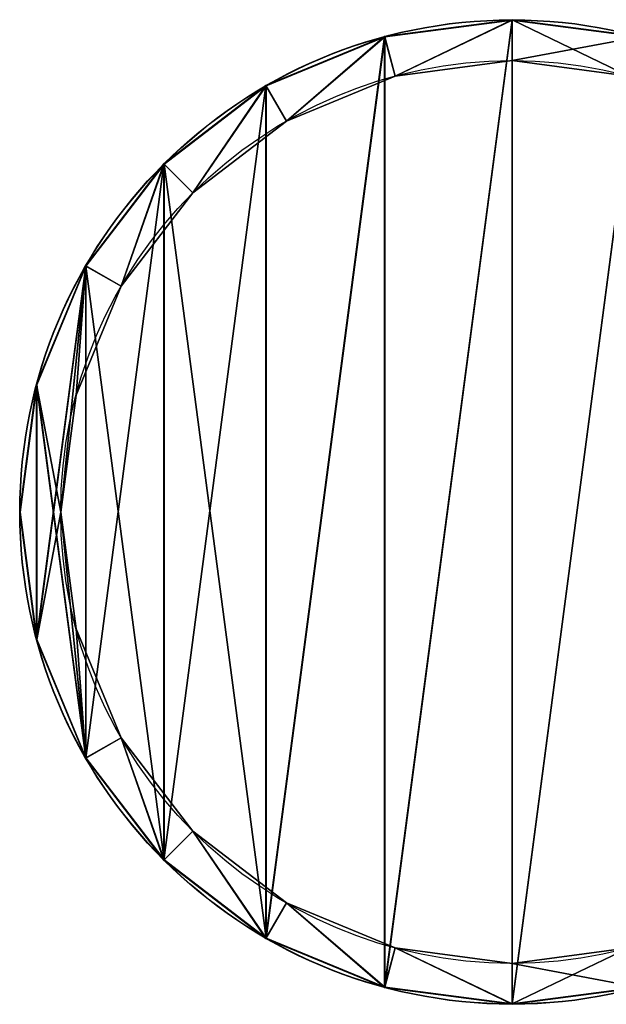
# Model space of a CAD drawing. Extents: x 1754 to 7249, y -3 to 41.
# Drawn here: x 1754 to 1761, y 0 to 12 of the extents above; entities that cross this region are included whole.
import ezdxf

# ---------------------------------------------------------------- set-up
doc = ezdxf.new("R2010")
doc.units = 0
doc.header["$LTSCALE"] = 25.4
doc.layers.get('0').update_dxf_attribs({"color": 13, "linetype": 'CONTINUOUS'})

# ---------------------------------------------------------------- blocks, each defined once
blk = doc.blocks.new('GRUPUJ_1')
at = {"color": 0}
for p, q in [((2.6839, 5.3678, 11.3266), (2.6839, 5.3678, 20.1676)), ((2.6839, 5.3678, 11.3266), (2.6839, 5.3678, 20.1676)), ((2.6839, 5.3659, 20.4429), (2.6839, 5.3659, 29.0797)), ((2.6839, 5.3659, 20.4429), (2.6839, 5.3659, 29.0797)), ((1.9893, 5.2763, 11.3266), (1.9893, 5.2763, 20.1676)), ((1.9893, 5.2763, 11.3266), (1.9893, 5.2763, 20.1676)), ((1.9897, 5.2745, 20.4429), (1.9897, 5.2745, 29.0797)), ((1.9897, 5.2745, 20.4429), (1.9897, 5.2745, 29.0797)), ((2.6839, 5.1446, 20.1676), (2.6839, 5.1446, 20.4429)), ((2.6839, 5.1446, 20.1676), (2.6839, 5.1446, 20.4429)), ((2.047, 5.0607, 20.1676), (2.047, 5.0607, 20.4429)), ((2.047, 5.0607, 20.1676), (2.047, 5.0607, 20.4429)), ((1.342, 5.0082, 11.3266), (1.342, 5.0082, 20.1676)), ((1.342, 5.0082, 11.3266), (1.342, 5.0082, 20.1676)), ((1.3429, 5.0066, 20.4429), (1.3429, 5.0066, 29.0797)), ((1.3429, 5.0066, 20.4429), (1.3429, 5.0066, 29.0797)), ((1.4536, 4.8149, 20.1676), (1.4536, 4.8149, 20.4429)), ((1.4536, 4.8149, 20.1676), (1.4536, 4.8149, 20.4429)), ((0.7861, 4.5817, 11.3266), (0.7861, 4.5817, 20.1676)), ((0.7861, 4.5817, 11.3266), (0.7861, 4.5817, 20.1676)), ((0.7874, 4.5804, 20.4429), (0.7874, 4.5804, 29.0797)), ((0.7874, 4.5804, 20.4429), (0.7874, 4.5804, 29.0797)), ((0.9439, 4.4239, 20.1676), (0.9439, 4.4239, 20.4429)), ((0.9439, 4.4239, 20.1676), (0.9439, 4.4239, 20.4429)), ((0.3596, 4.0259, 11.3266), (0.3596, 4.0259, 20.1676)), ((0.3596, 4.0259, 11.3266), (0.3596, 4.0259, 20.1676)), ((0.3612, 4.0249, 20.4429), (0.3612, 4.0249, 29.0797)), ((0.3612, 4.0249, 20.4429), (0.3612, 4.0249, 29.0797)), ((0.5529, 3.9142, 20.1676), (0.5529, 3.9142, 20.4429)), ((0.5529, 3.9142, 20.1676), (0.5529, 3.9142, 20.4429)), ((0.0915, 3.3785, 11.3266), (0.0915, 3.3785, 20.1676)), ((0.0915, 3.3785, 11.3266), (0.0915, 3.3785, 20.1676)), ((0.0933, 3.3781, 20.4429), (0.0933, 3.3781, 29.0797)), ((0.0933, 3.3781, 20.4429), (0.0933, 3.3781, 29.0797)), ((0.3071, 3.3208, 20.1676), (0.3071, 3.3208, 20.4429)), ((0.3071, 3.3208, 20.1676), (0.3071, 3.3208, 20.4429)), ((0, 2.6839, 11.3266), (0, 2.6839, 20.1676)), ((0, 2.6839, 11.3266), (0, 2.6839, 20.1676)), ((0.0019, 2.6839, 20.4429), (0.0019, 2.6839, 29.0797)), ((0.0019, 2.6839, 20.4429), (0.0019, 2.6839, 29.0797)), ((0.2232, 2.6839, 20.1676), (0.2232, 2.6839, 20.4429)), ((0.2232, 2.6839, 20.1676), (0.2232, 2.6839, 20.4429)), ((0.3071, 2.047, 20.1676), (0.3071, 2.047, 20.4429)), ((0.3071, 2.047, 20.1676), (0.3071, 2.047, 20.4429)), ((0.0915, 1.9893, 11.3266), (0.0915, 1.9893, 20.1676)), ((0.0915, 1.9893, 11.3266), (0.0915, 1.9893, 20.1676)), ((0.0933, 1.9897, 20.4429), (0.0933, 1.9897, 29.0797)), ((0.0933, 1.9897, 20.4429), (0.0933, 1.9897, 29.0797)), ((0.5529, 1.4536, 20.1676), (0.5529, 1.4536, 20.4429)), ((0.5529, 1.4536, 20.1676), (0.5529, 1.4536, 20.4429)), ((0.3612, 1.3429, 20.4429), (0.3612, 1.3429, 29.0797)), ((0.3612, 1.3429, 20.4429), (0.3612, 1.3429, 29.0797)), ((0.3596, 1.342, 11.3266), (0.3596, 1.342, 20.1676)), ((0.3596, 1.342, 11.3266), (0.3596, 1.342, 20.1676)), ((0.9439, 0.9439, 20.1676), (0.9439, 0.9439, 20.4429)), ((0.9439, 0.9439, 20.1676), (0.9439, 0.9439, 20.4429)), ((0.7861, 0.7861, 11.3266), (0.7861, 0.7861, 20.1676)), ((0.7861, 0.7861, 11.3266), (0.7861, 0.7861, 20.1676)), ((0.7874, 0.7874, 20.4429), (0.7874, 0.7874, 29.0797)), ((0.7874, 0.7874, 20.4429), (0.7874, 0.7874, 29.0797)), ((1.4536, 0.5529, 20.1676), (1.4536, 0.5529, 20.4429)), ((1.4536, 0.5529, 20.1676), (1.4536, 0.5529, 20.4429)), ((1.342, 0.3596, 11.3266), (1.342, 0.3596, 20.1676)), ((1.342, 0.3596, 11.3266), (1.342, 0.3596, 20.1676)), ((1.3429, 0.3612, 20.4429), (1.3429, 0.3612, 29.0797)), ((1.3429, 0.3612, 20.4429), (1.3429, 0.3612, 29.0797)), ((2.047, 0.3071, 20.1676), (2.047, 0.3071, 20.4429)), ((2.047, 0.3071, 20.1676), (2.047, 0.3071, 20.4429)), ((2.6839, 0.2232, 20.1676), (2.6839, 0.2232, 20.4429)), ((2.6839, 0.2232, 20.1676), (2.6839, 0.2232, 20.4429)), ((1.9893, 0.0915, 11.3266), (1.9893, 0.0915, 20.1676)), ((1.9893, 0.0915, 11.3266), (1.9893, 0.0915, 20.1676)), ((1.9897, 0.0933, 20.4429), (1.9897, 0.0933, 29.0797)), ((1.9897, 0.0933, 20.4429), (1.9897, 0.0933, 29.0797)), ((2.6839, 0.0019, 20.4429), (2.6839, 0.0019, 29.0797)), ((2.6839, 0.0019, 20.4429), (2.6839, 0.0019, 29.0797)), ((2.6839, 0, 11.3266), (2.6839, 0, 20.1676)), ((2.6839, 0, 11.3266), (2.6839, 0, 20.1676))]:
    blk.add_line(p, q, dxfattribs=at)
for centre, radius in [((2.6839, 2.6839, 11.3266), 2.6839), ((2.6839, 2.6839, 20.1676), 2.6839), ((2.6839, 2.6839, 11.3266), 2.6839), ((2.6839, 2.6839, 20.1676), 2.6839), ((2.6839, 2.6839, 11.3266), 2.6839), ((2.6839, 2.6839, 11.3266), 2.6839), ((2.6839, 2.6839, 20.1676), 2.6839), ((2.6839, 2.6839, 20.1676), 2.6839), ((2.6839, 2.6839, 11.3266), 2.6839), ((2.6839, 2.6839, 20.1676), 2.6839), ((2.6839, 2.6839, 11.3266), 2.6839), ((2.6839, 2.6839, 20.1676), 2.6839), ((2.6839, 2.6839, 11.3266), 2.6839), ((2.6839, 2.6839, 20.1676), 2.6839), ((2.6839, 2.6839, 11.3266), 2.6839), ((2.6839, 2.6839, 20.1676), 2.6839), ((2.6839, 2.6839, 11.3266), 2.6839), ((2.6839, 2.6839, 20.1676), 2.6839), ((2.6839, 2.6839, 11.3266), 2.6839), ((2.6839, 2.6839, 20.1676), 2.6839), ((2.6839, 2.6839, 11.3266), 2.6839), ((2.6839, 2.6839, 20.1676), 2.6839), ((2.6839, 2.6839, 11.3266), 2.6839), ((2.6839, 2.6839, 20.1676), 2.6839), ((2.6839, 2.6839, 11.3266), 2.6839), ((2.6839, 2.6839, 20.1676), 2.6839), ((2.6839, 2.6839, 11.3266), 2.6839), ((2.6839, 2.6839, 20.1676), 2.6839), ((2.6839, 2.6839, 11.3266), 2.6839), ((2.6839, 2.6839, 20.1676), 2.6839), ((2.6839, 2.6839, 11.3266), 2.6839), ((2.6839, 2.6839, 20.1676), 2.6839), ((2.6839, 2.6839, 11.3266), 2.6839), ((2.6839, 2.6839, 20.1676), 2.6839), ((2.6839, 2.6839, 11.3266), 2.6839), ((2.6839, 2.6839, 20.1676), 2.6839), ((2.6839, 2.6839, 11.3266), 2.6839), ((2.6839, 2.6839, 20.1676), 2.6839), ((2.6839, 2.6839, 11.3266), 2.6839), ((2.6839, 2.6839, 20.1676), 2.6839), ((2.6839, 2.6839, 11.3266), 2.6839), ((2.6839, 2.6839, 20.1676), 2.6839), ((2.6839, 2.6839, 11.3266), 2.6839), ((2.6839, 2.6839, 20.1676), 2.6839), ((2.6839, 2.6839, 11.3266), 2.6839), ((2.6839, 2.6839, 20.1676), 2.6839), ((2.6839, 2.6839, 11.3266), 2.6839), ((2.6839, 2.6839, 20.1676), 2.6839), ((2.6839, 2.6839, 11.3266), 2.6839), ((2.6839, 2.6839, 20.1676), 2.6839), ((2.6839, 2.6839, 20.4429), 2.682), ((2.6839, 2.6839, 29.0797), 2.682), ((2.6839, 2.6839, 20.4429), 2.682), ((2.6839, 2.6839, 29.0797), 2.682), ((2.6839, 2.6839, 20.4429), 2.682), ((2.6839, 2.6839, 29.0797), 2.682), ((2.6839, 2.6839, 20.4429), 2.682), ((2.6839, 2.6839, 29.0797), 2.682), ((2.6839, 2.6839, 20.4429), 2.682), ((2.6839, 2.6839, 29.0797), 2.682), ((2.6839, 2.6839, 20.4429), 2.682), ((2.6839, 2.6839, 29.0797), 2.682), ((2.6839, 2.6839, 20.4429), 2.682), ((2.6839, 2.6839, 29.0797), 2.682), ((2.6839, 2.6839, 20.4429), 2.682), ((2.6839, 2.6839, 29.0797), 2.682), ((2.6839, 2.6839, 20.4429), 2.682), ((2.6839, 2.6839, 29.0797), 2.682), ((2.6839, 2.6839, 20.4429), 2.682), ((2.6839, 2.6839, 29.0797), 2.682), ((2.6839, 2.6839, 20.4429), 2.682), ((2.6839, 2.6839, 29.0797), 2.682), ((2.6839, 2.6839, 20.4429), 2.682), ((2.6839, 2.6839, 29.0797), 2.682), ((2.6839, 2.6839, 20.4429), 2.682), ((2.6839, 2.6839, 29.0797), 2.682), ((2.6839, 2.6839, 20.4429), 2.682), ((2.6839, 2.6839, 29.0797), 2.682), ((2.6839, 2.6839, 20.4429), 2.682), ((2.6839, 2.6839, 29.0797), 2.682), ((2.6839, 2.6839, 20.4429), 2.682), ((2.6839, 2.6839, 29.0797), 2.682), ((2.6839, 2.6839, 20.4429), 2.682), ((2.6839, 2.6839, 29.0797), 2.682), ((2.6839, 2.6839, 20.4429), 2.682), ((2.6839, 2.6839, 29.0797), 2.682), ((2.6839, 2.6839, 20.4429), 2.682), ((2.6839, 2.6839, 29.0797), 2.682), ((2.6839, 2.6839, 20.4429), 2.682), ((2.6839, 2.6839, 29.0797), 2.682), ((2.6839, 2.6839, 20.4429), 2.682), ((2.6839, 2.6839, 29.0797), 2.682), ((2.6839, 2.6839, 20.4429), 2.682), ((2.6839, 2.6839, 29.0797), 2.682), ((2.6839, 2.6839, 20.4429), 2.682), ((2.6839, 2.6839, 29.0797), 2.682), ((2.6839, 2.6839, 20.4429), 2.682), ((2.6839, 2.6839, 29.0797), 2.682), ((2.6839, 2.6839, 20.4429), 2.682), ((2.6839, 2.6839, 29.0797), 2.682), ((2.6839, 2.6839, 20.1676), 2.4607), ((2.6839, 2.6839, 20.1676), 2.4607), ((2.6839, 2.6839, 20.4429), 2.4607), ((2.6839, 2.6839, 20.1676), 2.4607), ((2.6839, 2.6839, 20.4429), 2.4607), ((2.6839, 2.6839, 20.1676), 2.4607), ((2.6839, 2.6839, 20.4429), 2.4607), ((2.6839, 2.6839, 20.1676), 2.4607), ((2.6839, 2.6839, 20.4429), 2.4607), ((2.6839, 2.6839, 20.1676), 2.4607), ((2.6839, 2.6839, 20.4429), 2.4607), ((2.6839, 2.6839, 20.1676), 2.4607), ((2.6839, 2.6839, 20.4429), 2.4607), ((2.6839, 2.6839, 20.1676), 2.4607), ((2.6839, 2.6839, 20.4429), 2.4607), ((2.6839, 2.6839, 20.1676), 2.4607), ((2.6839, 2.6839, 20.4429), 2.4607), ((2.6839, 2.6839, 20.1676), 2.4607), ((2.6839, 2.6839, 20.4429), 2.4607), ((2.6839, 2.6839, 20.1676), 2.4607), ((2.6839, 2.6839, 20.4429), 2.4607), ((2.6839, 2.6839, 20.1676), 2.4607), ((2.6839, 2.6839, 20.4429), 2.4607), ((2.6839, 2.6839, 20.1676), 2.4607), ((2.6839, 2.6839, 20.4429), 2.4607), ((2.6839, 2.6839, 20.1676), 2.4607), ((2.6839, 2.6839, 20.4429), 2.4607), ((2.6839, 2.6839, 20.1676), 2.4607), ((2.6839, 2.6839, 20.4429), 2.4607), ((2.6839, 2.6839, 20.1676), 2.4607), ((2.6839, 2.6839, 20.4429), 2.4607), ((2.6839, 2.6839, 20.1676), 2.4607), ((2.6839, 2.6839, 20.4429), 2.4607), ((2.6839, 2.6839, 20.1676), 2.4607), ((2.6839, 2.6839, 20.4429), 2.4607), ((2.6839, 2.6839, 20.1676), 2.4607), ((2.6839, 2.6839, 20.4429), 2.4607), ((2.6839, 2.6839, 20.1676), 2.4607), ((2.6839, 2.6839, 20.4429), 2.4607), ((2.6839, 2.6839, 20.1676), 2.4607), ((2.6839, 2.6839, 20.4429), 2.4607), ((2.6839, 2.6839, 20.1676), 2.4607), ((2.6839, 2.6839, 20.4429), 2.4607), ((2.6839, 2.6839, 20.1676), 2.4607), ((2.6839, 2.6839, 20.4429), 2.4607), ((2.6839, 2.6839, 20.1676), 2.4607), ((2.6839, 2.6839, 20.4429), 2.4607), ((2.6839, 2.6839, 20.1676), 2.4607), ((2.6839, 2.6839, 20.4429), 2.4607), ((2.6839, 2.6839, 20.4429), 2.4607)]:
    blk.add_circle(centre, radius, dxfattribs=at)
mesh = blk.add_polyface(dxfattribs=at)
corners = [(0.0915, 3.3785, 11.3266), (0.0915, 1.9893, 11.3266), (0, 2.6839, 11.3266), (0.3596, 4.0259, 11.3266), (0.3596, 1.342, 11.3266), (0.7861, 4.5817, 11.3266), (0.7861, 0.7861, 11.3266), (1.342, 5.0082, 11.3266), (1.342, 0.3596, 11.3266), (1.9893, 5.2763, 11.3266), (1.9893, 0.0915, 11.3266), (2.6839, 5.3678, 11.3266), (2.6839, 0, 11.3266), (3.3785, 5.2763, 11.3266), (3.3785, 0.0915, 11.3266), (4.0259, 5.0082, 11.3266), (4.0259, 0.3596, 11.3266), (4.5817, 4.5817, 11.3266), (4.5817, 0.7861, 11.3266), (5.0082, 4.0259, 11.3266), (5.0082, 1.342, 11.3266), (5.2763, 3.3785, 11.3266), (5.2763, 1.9893, 11.3266), (5.3678, 2.6839, 11.3266)]
mesh.append_faces([[corners[k] for k in face] for face in [(0, 1, 2), (22, 21, 23)]], dxfattribs={"vtx0": -1, "color": 0})
mesh.append_faces([[corners[k] for k in face] for face in [(1, 3, 4), (4, 5, 6), (6, 7, 8), (8, 9, 10), (10, 11, 12), (12, 13, 14), (14, 15, 16), (16, 17, 18), (18, 19, 20), (20, 21, 22)]], dxfattribs={"vtx0": -1, "vtx1": -1, "color": 0})
mesh.append_faces([[corners[k] for k in face] for face in [(1, 0, 3), (4, 3, 5), (6, 5, 7), (8, 7, 9), (10, 9, 11), (12, 11, 13), (14, 13, 15), (16, 15, 17), (18, 17, 19), (20, 19, 21)]], dxfattribs={"vtx0": -1, "vtx2": -1, "color": 0})
mesh = blk.add_polyface(dxfattribs=at)
corners = [(0.0915, 1.9893, 20.1676), (0.0915, 3.3785, 20.1676), (0, 2.6839, 20.1676), (0.3596, 1.342, 20.1676), (0.2232, 2.6839, 20.1676), (0.3071, 2.047, 20.1676), (0.5529, 1.4536, 20.1676), (0.7861, 0.7861, 20.1676), (0.9439, 0.9439, 20.1676), (1.342, 0.3596, 20.1676), (1.4536, 0.5529, 20.1676), (1.9893, 0.0915, 20.1676), (2.047, 0.3071, 20.1676), (2.6839, 0, 20.1676), (2.6839, 0.2232, 20.1676), (3.3785, 0.0915, 20.1676), (3.3208, 0.3071, 20.1676), (3.9142, 0.5529, 20.1676), (4.0259, 0.3596, 20.1676), (4.4239, 0.9439, 20.1676), (4.5817, 0.7861, 20.1676), (4.8149, 1.4536, 20.1676), (5.0082, 1.342, 20.1676), (5.0607, 2.047, 20.1676), (5.2763, 1.9893, 20.1676), (5.1446, 2.6839, 20.1676), (0.3596, 4.0259, 20.1676), (0.3071, 3.3208, 20.1676), (0.5529, 3.9142, 20.1676), (0.7861, 4.5817, 20.1676), (0.9439, 4.4239, 20.1676), (1.342, 5.0082, 20.1676), (1.4536, 4.8149, 20.1676), (1.9893, 5.2763, 20.1676), (2.047, 5.0607, 20.1676), (2.6839, 5.3678, 20.1676), (2.6839, 5.1446, 20.1676), (3.3208, 5.0607, 20.1676), (3.3785, 5.2763, 20.1676), (3.9142, 4.8149, 20.1676), (4.0259, 5.0082, 20.1676), (4.4239, 4.4239, 20.1676), (4.5817, 4.5817, 20.1676), (4.8149, 3.9142, 20.1676), (5.0082, 4.0259, 20.1676), (5.0607, 3.3208, 20.1676), (5.2763, 3.3785, 20.1676), (5.3678, 2.6839, 20.1676)]
mesh.append_faces([[corners[k] for k in face] for face in [(0, 1, 2), (46, 24, 47)]], dxfattribs={"vtx0": -1, "color": 0})
mesh.append_faces([[corners[k] for k in face] for face in [(4, 3, 5), (5, 3, 6), (6, 7, 8), (8, 9, 10), (10, 11, 12), (12, 13, 14), (14, 15, 16), (16, 15, 17), (17, 18, 19), (19, 20, 21), (21, 22, 23), (23, 24, 25), (26, 28, 29), (29, 30, 31), (31, 32, 33), (33, 34, 35), (35, 37, 38), (38, 39, 40), (40, 41, 42), (42, 43, 44), (44, 45, 46)]], dxfattribs={"vtx0": -1, "vtx1": -1, "color": 0})
mesh.append_faces([[corners[k] for k in face] for face in [(1, 3, 4), (46, 25, 24)]], dxfattribs={"vtx0": -1, "vtx1": -1, "vtx2": -1, "color": 0})
mesh.append_faces([[corners[k] for k in face] for face in [(1, 0, 3), (6, 3, 7), (8, 7, 9), (10, 9, 11), (12, 11, 13), (14, 13, 15), (17, 15, 18), (19, 18, 20), (21, 20, 22), (23, 22, 24), (4, 26, 1), (26, 4, 27), (26, 27, 28), (29, 28, 30), (31, 30, 32), (33, 32, 34), (35, 34, 36), (35, 36, 37), (38, 37, 39), (40, 39, 41), (42, 41, 43), (44, 43, 45), (46, 45, 25)]], dxfattribs={"vtx0": -1, "vtx2": -1, "color": 0})
mesh = blk.add_polyface(dxfattribs=at)
corners = [(0.0933, 3.3781, 20.4429), (0.0933, 1.9897, 20.4429), (0.0019, 2.6839, 20.4429), (0.3612, 4.0249, 20.4429), (0.2232, 2.6839, 20.4429), (0.3071, 3.3208, 20.4429), (0.5529, 3.9142, 20.4429), (0.7874, 4.5804, 20.4429), (0.9439, 4.4239, 20.4429), (1.3429, 5.0066, 20.4429), (1.4536, 4.8149, 20.4429), (1.9897, 5.2745, 20.4429), (2.047, 5.0607, 20.4429), (2.6839, 5.3659, 20.4429), (2.6839, 5.1446, 20.4429), (3.3781, 5.2745, 20.4429), (3.3208, 5.0607, 20.4429), (3.9142, 4.8149, 20.4429), (4.0249, 5.0066, 20.4429), (4.4239, 4.4239, 20.4429), (4.5804, 4.5804, 20.4429), (4.8149, 3.9142, 20.4429), (5.0066, 4.0249, 20.4429), (5.0607, 3.3208, 20.4429), (5.2745, 3.3781, 20.4429), (5.1446, 2.6839, 20.4429), (5.2745, 1.9897, 20.4429), (5.3659, 2.6839, 20.4429), (0.3612, 1.3429, 20.4429), (0.3071, 2.047, 20.4429), (0.5529, 1.4536, 20.4429), (0.7874, 0.7874, 20.4429), (0.9439, 0.9439, 20.4429), (1.3429, 0.3612, 20.4429), (1.4536, 0.5529, 20.4429), (1.9897, 0.0933, 20.4429), (2.047, 0.3071, 20.4429), (2.6839, 0.0019, 20.4429), (2.6839, 0.2232, 20.4429), (3.3208, 0.3071, 20.4429), (3.3781, 0.0933, 20.4429), (3.9142, 0.5529, 20.4429), (4.0249, 0.3612, 20.4429), (4.4239, 0.9439, 20.4429), (4.5804, 0.7874, 20.4429), (4.8149, 1.4536, 20.4429), (5.0066, 1.3429, 20.4429), (5.0607, 2.047, 20.4429)]
mesh.append_faces([[corners[k] for k in face] for face in [(0, 1, 2), (26, 24, 27)]], dxfattribs={"vtx0": -1, "color": 0})
mesh.append_faces([[corners[k] for k in face] for face in [(4, 3, 5), (5, 3, 6), (6, 7, 8), (8, 9, 10), (10, 11, 12), (12, 13, 14), (14, 15, 16), (16, 15, 17), (17, 18, 19), (19, 20, 21), (21, 22, 23), (23, 24, 25), (28, 30, 31), (31, 32, 33), (33, 34, 35), (35, 36, 37), (37, 39, 40), (40, 41, 42), (42, 43, 44), (44, 45, 46), (46, 47, 26)]], dxfattribs={"vtx0": -1, "vtx1": -1, "color": 0})
mesh.append_faces([[corners[k] for k in face] for face in [(1, 3, 4), (25, 24, 26)]], dxfattribs={"vtx0": -1, "vtx1": -1, "vtx2": -1, "color": 0})
mesh.append_faces([[corners[k] for k in face] for face in [(1, 0, 3), (6, 3, 7), (8, 7, 9), (10, 9, 11), (12, 11, 13), (14, 13, 15), (17, 15, 18), (19, 18, 20), (21, 20, 22), (23, 22, 24), (4, 28, 1), (28, 4, 29), (28, 29, 30), (31, 30, 32), (33, 32, 34), (35, 34, 36), (37, 36, 38), (37, 38, 39), (40, 39, 41), (42, 41, 43), (44, 43, 45), (46, 45, 47), (26, 47, 25)]], dxfattribs={"vtx0": -1, "vtx2": -1, "color": 0})
mesh = blk.add_polyface(dxfattribs=at)
corners = [(0.0933, 1.9897, 29.0797), (0.0933, 3.3781, 29.0797), (0.0019, 2.6839, 29.0797), (0.3612, 1.3429, 29.0797), (0.3612, 4.0249, 29.0797), (0.7874, 0.7874, 29.0797), (0.7874, 4.5804, 29.0797), (1.3429, 0.3612, 29.0797), (1.3429, 5.0066, 29.0797), (1.9897, 5.2745, 29.0797), (1.9897, 0.0933, 29.0797), (2.6839, 5.3659, 29.0797), (2.6839, 0.0019, 29.0797), (3.3781, 5.2745, 29.0797), (3.3781, 0.0933, 29.0797), (4.0249, 5.0066, 29.0797), (4.0249, 0.3612, 29.0797), (4.5804, 4.5804, 29.0797), (4.5804, 0.7874, 29.0797), (5.0066, 1.3429, 29.0797), (5.0066, 4.0249, 29.0797), (5.2745, 1.9897, 29.0797), (5.2745, 3.3781, 29.0797), (5.3659, 2.6839, 29.0797)]
mesh.append_faces([[corners[k] for k in face] for face in [(0, 1, 2), (22, 21, 23)]], dxfattribs={"vtx0": -1, "color": 0})
mesh.append_faces([[corners[k] for k in face] for face in [(1, 3, 4), (4, 5, 6), (6, 7, 8), (8, 7, 9), (9, 10, 11), (11, 12, 13), (13, 14, 15), (15, 16, 17), (17, 19, 20), (20, 21, 22)]], dxfattribs={"vtx0": -1, "vtx1": -1, "color": 0})
mesh.append_faces([[corners[k] for k in face] for face in [(1, 0, 3), (4, 3, 5), (6, 5, 7), (9, 7, 10), (11, 10, 12), (13, 12, 14), (15, 14, 16), (17, 16, 18), (17, 18, 19), (20, 19, 21)]], dxfattribs={"vtx0": -1, "vtx2": -1, "color": 0})
mesh = blk.add_polyface(dxfattribs=at)
corners = [(1.9893, 5.2763, 20.1676), (2.6839, 5.3678, 11.3266), (1.9893, 5.2763, 11.3266), (2.6839, 5.3678, 20.1676)]
mesh.append_faces([[corners[k] for k in face] for face in [(0, 1, 2), (1, 0, 3)]], dxfattribs={"vtx0": -1, "color": 0})
mesh = blk.add_polyface(dxfattribs=at)
corners = [(1.9897, 5.2745, 29.0797), (2.6839, 5.3659, 20.4429), (1.9897, 5.2745, 20.4429), (2.6839, 5.3659, 29.0797)]
mesh.append_faces([[corners[k] for k in face] for face in [(0, 1, 2), (1, 0, 3)]], dxfattribs={"vtx0": -1, "color": 0})
mesh = blk.add_polyface(dxfattribs=at)
corners = [(2.6839, 5.3678, 20.1676), (3.3785, 5.2763, 11.3266), (2.6839, 5.3678, 11.3266), (3.3785, 5.2763, 20.1676)]
mesh.append_faces([[corners[k] for k in face] for face in [(0, 1, 2), (1, 0, 3)]], dxfattribs={"vtx0": -1, "color": 0})
mesh = blk.add_polyface(dxfattribs=at)
corners = [(2.6839, 5.3659, 29.0797), (3.3781, 5.2745, 20.4429), (2.6839, 5.3659, 20.4429), (3.3781, 5.2745, 29.0797)]
mesh.append_faces([[corners[k] for k in face] for face in [(0, 1, 2), (1, 0, 3)]], dxfattribs={"vtx0": -1, "color": 0})
mesh = blk.add_polyface(dxfattribs=at)
corners = [(1.342, 5.0082, 20.1676), (1.9893, 5.2763, 11.3266), (1.342, 5.0082, 11.3266), (1.9893, 5.2763, 20.1676)]
mesh.append_faces([[corners[k] for k in face] for face in [(0, 1, 2), (1, 0, 3)]], dxfattribs={"vtx0": -1, "color": 0})
mesh = blk.add_polyface(dxfattribs=at)
corners = [(1.3429, 5.0066, 29.0797), (1.9897, 5.2745, 20.4429), (1.3429, 5.0066, 20.4429), (1.9897, 5.2745, 29.0797)]
mesh.append_faces([[corners[k] for k in face] for face in [(0, 1, 2), (1, 0, 3)]], dxfattribs={"vtx0": -1, "color": 0})
mesh = blk.add_polyface(dxfattribs=at)
corners = [(2.047, 5.0607, 20.4429), (2.6839, 5.1446, 20.1676), (2.047, 5.0607, 20.1676), (2.6839, 5.1446, 20.4429)]
mesh.append_faces([[corners[k] for k in face] for face in [(0, 1, 2), (1, 0, 3)]], dxfattribs={"vtx0": -1, "color": 0})
mesh = blk.add_polyface(dxfattribs=at)
corners = [(2.6839, 5.1446, 20.4429), (3.3208, 5.0607, 20.1676), (2.6839, 5.1446, 20.1676), (3.3208, 5.0607, 20.4429)]
mesh.append_faces([[corners[k] for k in face] for face in [(0, 1, 2), (1, 0, 3)]], dxfattribs={"vtx0": -1, "color": 0})
mesh = blk.add_polyface(dxfattribs=at)
corners = [(1.4536, 4.8149, 20.4429), (2.047, 5.0607, 20.1676), (1.4536, 4.8149, 20.1676), (2.047, 5.0607, 20.4429)]
mesh.append_faces([[corners[k] for k in face] for face in [(0, 1, 2), (1, 0, 3)]], dxfattribs={"vtx0": -1, "color": 0})
mesh = blk.add_polyface(dxfattribs=at)
corners = [(0.7861, 4.5817, 20.1676), (1.342, 5.0082, 11.3266), (0.7861, 4.5817, 11.3266), (1.342, 5.0082, 20.1676)]
mesh.append_faces([[corners[k] for k in face] for face in [(0, 1, 2), (1, 0, 3)]], dxfattribs={"vtx0": -1, "color": 0})
mesh = blk.add_polyface(dxfattribs=at)
corners = [(0.7874, 4.5804, 29.0797), (1.3429, 5.0066, 20.4429), (0.7874, 4.5804, 20.4429), (1.3429, 5.0066, 29.0797)]
mesh.append_faces([[corners[k] for k in face] for face in [(0, 1, 2), (1, 0, 3)]], dxfattribs={"vtx0": -1, "color": 0})
mesh = blk.add_polyface(dxfattribs=at)
corners = [(0.9439, 4.4239, 20.4429), (1.4536, 4.8149, 20.1676), (0.9439, 4.4239, 20.1676), (1.4536, 4.8149, 20.4429)]
mesh.append_faces([[corners[k] for k in face] for face in [(0, 1, 2), (1, 0, 3)]], dxfattribs={"vtx0": -1, "color": 0})
mesh = blk.add_polyface(dxfattribs=at)
corners = [(0.7861, 4.5817, 20.1676), (0.3596, 4.0259, 11.3266), (0.3596, 4.0259, 20.1676), (0.7861, 4.5817, 11.3266)]
mesh.append_faces([[corners[k] for k in face] for face in [(0, 1, 2), (1, 0, 3)]], dxfattribs={"vtx0": -1, "color": 0})
mesh = blk.add_polyface(dxfattribs=at)
corners = [(0.7874, 4.5804, 29.0797), (0.3612, 4.0249, 20.4429), (0.3612, 4.0249, 29.0797), (0.7874, 4.5804, 20.4429)]
mesh.append_faces([[corners[k] for k in face] for face in [(0, 1, 2), (1, 0, 3)]], dxfattribs={"vtx0": -1, "color": 0})
mesh = blk.add_polyface(dxfattribs=at)
corners = [(0.9439, 4.4239, 20.4429), (0.5529, 3.9142, 20.1676), (0.5529, 3.9142, 20.4429), (0.9439, 4.4239, 20.1676)]
mesh.append_faces([[corners[k] for k in face] for face in [(0, 1, 2), (1, 0, 3)]], dxfattribs={"vtx0": -1, "color": 0})
mesh = blk.add_polyface(dxfattribs=at)
corners = [(0.3596, 4.0259, 20.1676), (0.0915, 3.3785, 11.3266), (0.0915, 3.3785, 20.1676), (0.3596, 4.0259, 11.3266)]
mesh.append_faces([[corners[k] for k in face] for face in [(0, 1, 2), (1, 0, 3)]], dxfattribs={"vtx0": -1, "color": 0})
mesh = blk.add_polyface(dxfattribs=at)
corners = [(0.3612, 4.0249, 29.0797), (0.0933, 3.3781, 20.4429), (0.0933, 3.3781, 29.0797), (0.3612, 4.0249, 20.4429)]
mesh.append_faces([[corners[k] for k in face] for face in [(0, 1, 2), (1, 0, 3)]], dxfattribs={"vtx0": -1, "color": 0})
mesh = blk.add_polyface(dxfattribs=at)
corners = [(0.5529, 3.9142, 20.4429), (0.3071, 3.3208, 20.1676), (0.3071, 3.3208, 20.4429), (0.5529, 3.9142, 20.1676)]
mesh.append_faces([[corners[k] for k in face] for face in [(0, 1, 2), (1, 0, 3)]], dxfattribs={"vtx0": -1, "color": 0})
mesh = blk.add_polyface(dxfattribs=at)
corners = [(0.0915, 3.3785, 20.1676), (0, 2.6839, 11.3266), (0, 2.6839, 20.1676), (0.0915, 3.3785, 11.3266)]
mesh.append_faces([[corners[k] for k in face] for face in [(0, 1, 2), (1, 0, 3)]], dxfattribs={"vtx0": -1, "color": 0})
mesh = blk.add_polyface(dxfattribs=at)
corners = [(0.0933, 3.3781, 29.0797), (0.0019, 2.6839, 20.4429), (0.0019, 2.6839, 29.0797), (0.0933, 3.3781, 20.4429)]
mesh.append_faces([[corners[k] for k in face] for face in [(0, 1, 2), (1, 0, 3)]], dxfattribs={"vtx0": -1, "color": 0})
mesh = blk.add_polyface(dxfattribs=at)
corners = [(0.3071, 3.3208, 20.4429), (0.2232, 2.6839, 20.1676), (0.2232, 2.6839, 20.4429), (0.3071, 3.3208, 20.1676)]
mesh.append_faces([[corners[k] for k in face] for face in [(0, 1, 2), (1, 0, 3)]], dxfattribs={"vtx0": -1, "color": 0})
mesh = blk.add_polyface(dxfattribs=at)
corners = [(0, 2.6839, 20.1676), (0.0915, 1.9893, 11.3266), (0.0915, 1.9893, 20.1676), (0, 2.6839, 11.3266)]
mesh.append_faces([[corners[k] for k in face] for face in [(0, 1, 2), (1, 0, 3)]], dxfattribs={"vtx0": -1, "color": 0})
mesh = blk.add_polyface(dxfattribs=at)
corners = [(0.0019, 2.6839, 29.0797), (0.0933, 1.9897, 20.4429), (0.0933, 1.9897, 29.0797), (0.0019, 2.6839, 20.4429)]
mesh.append_faces([[corners[k] for k in face] for face in [(0, 1, 2), (1, 0, 3)]], dxfattribs={"vtx0": -1, "color": 0})
mesh = blk.add_polyface(dxfattribs=at)
corners = [(0.2232, 2.6839, 20.4429), (0.3071, 2.047, 20.1676), (0.3071, 2.047, 20.4429), (0.2232, 2.6839, 20.1676)]
mesh.append_faces([[corners[k] for k in face] for face in [(0, 1, 2), (1, 0, 3)]], dxfattribs={"vtx0": -1, "color": 0})
mesh = blk.add_polyface(dxfattribs=at)
corners = [(0.3071, 2.047, 20.4429), (0.5529, 1.4536, 20.1676), (0.5529, 1.4536, 20.4429), (0.3071, 2.047, 20.1676)]
mesh.append_faces([[corners[k] for k in face] for face in [(0, 1, 2), (1, 0, 3)]], dxfattribs={"vtx0": -1, "color": 0})
mesh = blk.add_polyface(dxfattribs=at)
corners = [(0.0915, 1.9893, 20.1676), (0.3596, 1.342, 11.3266), (0.3596, 1.342, 20.1676), (0.0915, 1.9893, 11.3266)]
mesh.append_faces([[corners[k] for k in face] for face in [(0, 1, 2), (1, 0, 3)]], dxfattribs={"vtx0": -1, "color": 0})
mesh = blk.add_polyface(dxfattribs=at)
corners = [(0.0933, 1.9897, 29.0797), (0.3612, 1.3429, 20.4429), (0.3612, 1.3429, 29.0797), (0.0933, 1.9897, 20.4429)]
mesh.append_faces([[corners[k] for k in face] for face in [(0, 1, 2), (1, 0, 3)]], dxfattribs={"vtx0": -1, "color": 0})
mesh = blk.add_polyface(dxfattribs=at)
corners = [(0.5529, 1.4536, 20.4429), (0.9439, 0.9439, 20.1676), (0.9439, 0.9439, 20.4429), (0.5529, 1.4536, 20.1676)]
mesh.append_faces([[corners[k] for k in face] for face in [(0, 1, 2), (1, 0, 3)]], dxfattribs={"vtx0": -1, "color": 0})
mesh = blk.add_polyface(dxfattribs=at)
corners = [(0.3612, 1.3429, 29.0797), (0.7874, 0.7874, 20.4429), (0.7874, 0.7874, 29.0797), (0.3612, 1.3429, 20.4429)]
mesh.append_faces([[corners[k] for k in face] for face in [(0, 1, 2), (1, 0, 3)]], dxfattribs={"vtx0": -1, "color": 0})
mesh = blk.add_polyface(dxfattribs=at)
corners = [(0.3596, 1.342, 20.1676), (0.7861, 0.7861, 11.3266), (0.7861, 0.7861, 20.1676), (0.3596, 1.342, 11.3266)]
mesh.append_faces([[corners[k] for k in face] for face in [(0, 1, 2), (1, 0, 3)]], dxfattribs={"vtx0": -1, "color": 0})
mesh = blk.add_polyface(dxfattribs=at)
corners = [(1.4536, 0.5529, 20.4429), (0.9439, 0.9439, 20.1676), (1.4536, 0.5529, 20.1676), (0.9439, 0.9439, 20.4429)]
mesh.append_faces([[corners[k] for k in face] for face in [(0, 1, 2), (1, 0, 3)]], dxfattribs={"vtx0": -1, "color": 0})
mesh = blk.add_polyface(dxfattribs=at)
corners = [(1.342, 0.3596, 20.1676), (0.7861, 0.7861, 11.3266), (1.342, 0.3596, 11.3266), (0.7861, 0.7861, 20.1676)]
mesh.append_faces([[corners[k] for k in face] for face in [(0, 1, 2), (1, 0, 3)]], dxfattribs={"vtx0": -1, "color": 0})
mesh = blk.add_polyface(dxfattribs=at)
corners = [(1.3429, 0.3612, 29.0797), (0.7874, 0.7874, 20.4429), (1.3429, 0.3612, 20.4429), (0.7874, 0.7874, 29.0797)]
mesh.append_faces([[corners[k] for k in face] for face in [(0, 1, 2), (1, 0, 3)]], dxfattribs={"vtx0": -1, "color": 0})
mesh = blk.add_polyface(dxfattribs=at)
corners = [(2.047, 0.3071, 20.4429), (1.4536, 0.5529, 20.1676), (2.047, 0.3071, 20.1676), (1.4536, 0.5529, 20.4429)]
mesh.append_faces([[corners[k] for k in face] for face in [(0, 1, 2), (1, 0, 3)]], dxfattribs={"vtx0": -1, "color": 0})
mesh = blk.add_polyface(dxfattribs=at)
corners = [(1.9893, 0.0915, 20.1676), (1.342, 0.3596, 11.3266), (1.9893, 0.0915, 11.3266), (1.342, 0.3596, 20.1676)]
mesh.append_faces([[corners[k] for k in face] for face in [(0, 1, 2), (1, 0, 3)]], dxfattribs={"vtx0": -1, "color": 0})
mesh = blk.add_polyface(dxfattribs=at)
corners = [(1.9897, 0.0933, 29.0797), (1.3429, 0.3612, 20.4429), (1.9897, 0.0933, 20.4429), (1.3429, 0.3612, 29.0797)]
mesh.append_faces([[corners[k] for k in face] for face in [(0, 1, 2), (1, 0, 3)]], dxfattribs={"vtx0": -1, "color": 0})
mesh = blk.add_polyface(dxfattribs=at)
corners = [(2.6839, 0.2232, 20.4429), (2.047, 0.3071, 20.1676), (2.6839, 0.2232, 20.1676), (2.047, 0.3071, 20.4429)]
mesh.append_faces([[corners[k] for k in face] for face in [(0, 1, 2), (1, 0, 3)]], dxfattribs={"vtx0": -1, "color": 0})
mesh = blk.add_polyface(dxfattribs=at)
corners = [(3.3208, 0.3071, 20.4429), (2.6839, 0.2232, 20.1676), (3.3208, 0.3071, 20.1676), (2.6839, 0.2232, 20.4429)]
mesh.append_faces([[corners[k] for k in face] for face in [(0, 1, 2), (1, 0, 3)]], dxfattribs={"vtx0": -1, "color": 0})
mesh = blk.add_polyface(dxfattribs=at)
corners = [(2.6839, 0, 20.1676), (1.9893, 0.0915, 11.3266), (2.6839, 0, 11.3266), (1.9893, 0.0915, 20.1676)]
mesh.append_faces([[corners[k] for k in face] for face in [(0, 1, 2), (1, 0, 3)]], dxfattribs={"vtx0": -1, "color": 0})
mesh = blk.add_polyface(dxfattribs=at)
corners = [(2.6839, 0.0019, 29.0797), (1.9897, 0.0933, 20.4429), (2.6839, 0.0019, 20.4429), (1.9897, 0.0933, 29.0797)]
mesh.append_faces([[corners[k] for k in face] for face in [(0, 1, 2), (1, 0, 3)]], dxfattribs={"vtx0": -1, "color": 0})
mesh = blk.add_polyface(dxfattribs=at)
corners = [(3.3781, 0.0933, 29.0797), (2.6839, 0.0019, 20.4429), (3.3781, 0.0933, 20.4429), (2.6839, 0.0019, 29.0797)]
mesh.append_faces([[corners[k] for k in face] for face in [(0, 1, 2), (1, 0, 3)]], dxfattribs={"vtx0": -1, "color": 0})
mesh = blk.add_polyface(dxfattribs=at)
corners = [(3.3785, 0.0915, 20.1676), (2.6839, 0, 11.3266), (3.3785, 0.0915, 11.3266), (2.6839, 0, 20.1676)]
mesh.append_faces([[corners[k] for k in face] for face in [(0, 1, 2), (1, 0, 3)]], dxfattribs={"vtx0": -1, "color": 0})
blk = doc.blocks.new('GRUPUJ_8')
at = {"color": 9, "xscale": 0.748799999999998, "yscale": 0.748799999999998, "zscale": 0.748799999999999}
blk.add_blockref('GRUPUJ_1', (1.3484, 1.3484, -4.0218), dxfattribs=at)
blk = doc.blocks.new('GRUPUJ_10')
at = {"color": 0, "xscale": 3.062399999999998, "yscale": 3.062399999999998, "zscale": 4.581350400000001}
blk.add_blockref('GRUPUJ_8', (0, 0, 1514.898), dxfattribs=at)
blk = doc.blocks.new('GRUPUJ_6')
at = {"color": 9, "xscale": 0.748799999999998, "yscale": 0.748799999999998, "zscale": 0.748799999999999}
blk.add_blockref('GRUPUJ_1', (1.3484, 1.3484, -4.0218), dxfattribs=at)
blk = doc.blocks.new('GRUPUJ_7')
at = {"color": 0, "xscale": 3.062399999999998, "yscale": 3.062399999999998, "zscale": 4.581350400000001}
blk.add_blockref('GRUPUJ_6', (0, 0, 1514.898), dxfattribs=at)
blk = doc.blocks.new('GRUPUJ_5')
at = {"color": 9, "xscale": 0.748799999999998, "yscale": 0.748799999999998, "zscale": 0.748799999999999}
blk.add_blockref('GRUPUJ_1', (1.3484, 1.3484, -4.0218), dxfattribs=at)
blk = doc.blocks.new('GRUPUJ_11')
at = {"color": 0, "xscale": 3.062399999999998, "yscale": 3.062399999999998, "zscale": 4.581350400000001}
blk.add_blockref('GRUPUJ_5', (0, 0, 1514.898), dxfattribs=at)
blk = doc.blocks.new('GROUP_39')
at = {"color": 0}
for name, p in [('GRUPUJ_10', (-4.129, -4.129, -1535.329)), ('GRUPUJ_7', (-4.129, -4.129, -593.329)), ('GRUPUJ_11', (-4.129, -4.129, -55.329))]:
    blk.add_blockref(name, p, dxfattribs=at)
blk = doc.blocks.new('GROUP_16')
at = {"color": 0}
blk.add_blockref('GROUP_39', (0, 3.174, 261.375), dxfattribs=at)

msp = doc.modelspace()

# ---------------------------------------------------------------- block references
at = {"color": 0}
msp.add_blockref('GROUP_16', (1754.13, -3), dxfattribs=at)

doc.saveas('drawing.dxf')
